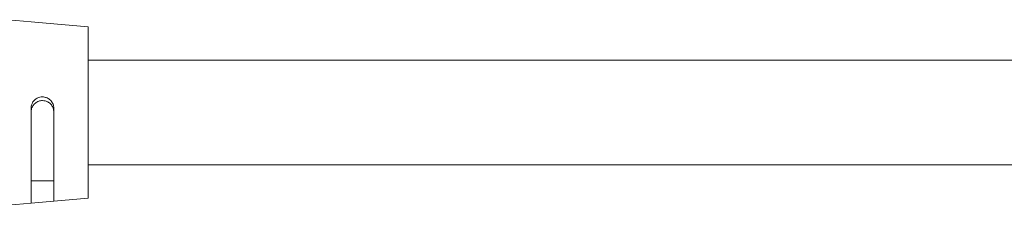
# Model space of a CAD drawing. Units: millimetres. Extents: x 4995 to 5335, y 53 to 199.
# Drawn here: x 5036 to 5079, y 61 to 69 of the extents above; entities that cross this region are included whole.
import ezdxf

# ---------------------------------------------------------------- set-up
doc = ezdxf.new("R2010")
doc.units = ezdxf.units.MM

msp = doc.modelspace()

# ---------------------------------------------------------------- linework, layer by layer
at = {"linetype": 'Continuous', "lineweight": 0}
for p, q in [((5036.701, 68.716), (5035.701, 68.807)), ((5037.701, 68.626), (5036.701, 68.716)), ((5039.201, 68.49), (5037.701, 68.626)), ((5039.201, 68.49), (5039.201, 60.99)), ((5103.001, 67.04), (5039.201, 67.04)), ((5036.701, 60.764), (5036.701, 64.933)), ((5037.701, 64.917), (5037.701, 60.854)), ((5039.201, 62.44), (5103.001, 62.44)), ((5036.701, 61.74), (5037.701, 61.74)), ((5037.701, 60.854), (5039.201, 60.99)), ((5035.701, 60.673), (5036.701, 60.764)), ((5037.701, 60.854), (5036.701, 60.764))]:
    msp.add_line(p, q, dxfattribs=at)
for points, knots in [([(5036.701, 64.933), (5036.707, 64.988), (5036.717, 65.098), (5036.8, 65.244), (5036.923, 65.354), (5037.064, 65.413), (5037.216, 65.429), (5037.371, 65.401), (5037.521, 65.316), (5037.634, 65.187), (5037.693, 65.046), (5037.699, 64.953), (5037.701, 64.917)], [0, 0, 0, 0, 0.104973, 0.209969, 0.314735, 0.420766, 0.499375, 0.607168, 0.714964, 0.822735, 0.930554, 1, 1, 1, 1]), ([(5037.701, 64.761), (5037.696, 64.817), (5037.685, 64.93), (5037.6, 65.079), (5037.475, 65.192), (5037.334, 65.25), (5037.184, 65.267), (5037.033, 65.242), (5036.883, 65.16), (5036.77, 65.034), (5036.71, 64.893), (5036.704, 64.799), (5036.701, 64.761)], [0, 0, 0, 0, 0.106927, 0.213899, 0.320102, 0.426632, 0.500003, 0.607023, 0.714046, 0.820936, 0.927311, 1, 1, 1, 1])]:
    msp.add_open_spline(points, degree=3, knots=knots, dxfattribs=at)

doc.saveas('drawing.dxf')
